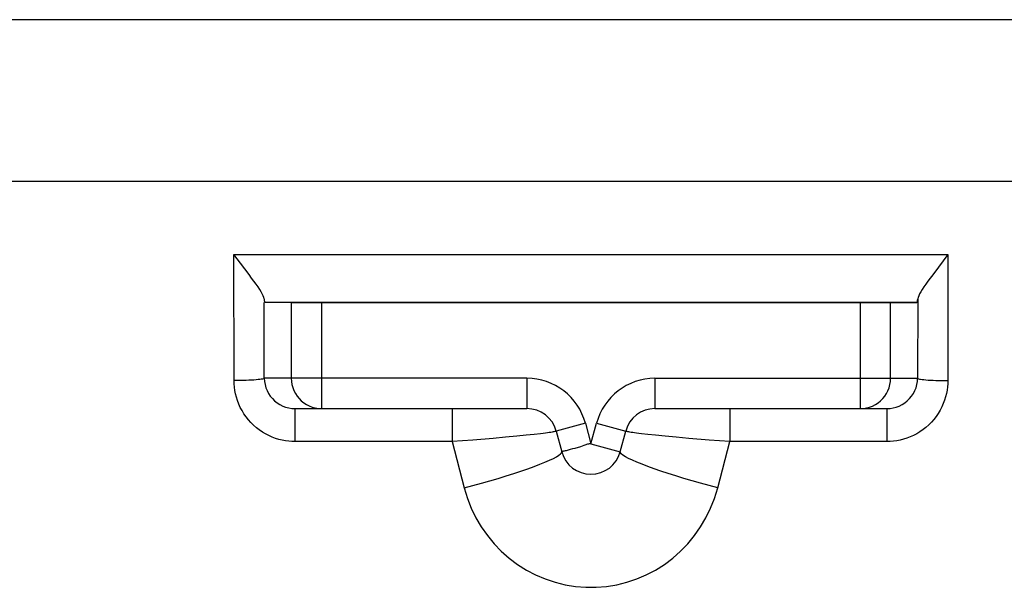
# Model space of a CAD drawing. Units: millimetres. Extents: x -103 to 103, y -40 to 40.
# Drawn here: x -6 to 4, y -28 to -23 of the extents above; entities that cross this region are included whole.
import ezdxf

# ---------------------------------------------------------------- set-up
doc = ezdxf.new("R2010")
doc.units = ezdxf.units.MM
doc.header["$LTSCALE"] = 16.335
doc.layers.get('0').update_dxf_attribs({"linetype": 'CONTINUOUS'})
for name, color, linetype in [('ASSI', 7, 'CONTINUOUS'), ('RACCORDO', 7, 'CONTINUOUS'), ('SUPERFICI', 7, 'CONTINUOUS')]:
    doc.layers.add(name, color=color, linetype=linetype)

msp = doc.modelspace()

# ---------------------------------------------------------------- linework, layer by layer
at = {"color": 7, "linetype": 'CONTINUOUS'}
for p, q in [((-78.5061, -24.1107), (78.3939, -24.1107)), ((3.481, -24.8364), (3.3864, -24.962)), ((-3.0247, -25.3107), (-3.2852, -25.3107)), ((2.9125, -25.3107), (3.173, -25.3107))]:
    msp.add_line(p, q, dxfattribs=at)
at = {"color": 253, "linetype": 'CONTINUOUS'}
for p, q in [((-3.596, -24.8364), (3.481, -24.8364)), ((-3.5919, -26.0839), (-3.596, -24.8364)), ((3.481, -24.8364), (3.4797, -26.0839)), ((-3.2923, -26.0607), (-3.295, -25.3107)), ((3.183, -25.2731), (3.1802, -26.0607))]:
    msp.add_line(p, q, dxfattribs=at)
at = {"color": 7, "linetype": 'CONTINUOUS'}
for points in [[(-3.5299, -24.9211), (-3.5621, -24.8795), (-3.596, -24.8364)], [(-3.3127, -25.2254), (-3.3241, -25.2048), (-3.3382, -25.1818), (-3.3547, -25.1565), (-3.3735, -25.1291), (-3.3947, -25.0996), (-3.4179, -25.068), (-3.4431, -25.0343), (-3.5299, -24.9211)], [(3.3864, -24.962), (3.3305, -25.0351), (3.3053, -25.0686), (3.2822, -25.1002), (3.2611, -25.1296), (3.2423, -25.1568), (3.2259, -25.1821), (3.2118, -25.205), (3.2005, -25.2256), (3.1919, -25.2437), (3.1861, -25.2596), (3.183, -25.2731)], [(-3.2951, -25.2731), (-3.2983, -25.2595), (-3.3041, -25.2437), (-3.3127, -25.2254)]]:
    msp.add_lwpolyline(points, dxfattribs=at)
at = {"color": 253, "linetype": 'CONTINUOUS'}
for points in [[(-1.3118, -27.1464), (-1.2262, -27.1233), (-1.1413, -27.0996), (-1.0577, -27.0755), (-0.9761, -27.0512), (-0.8972, -27.0268), (-0.8215, -27.0026), (-0.7497, -26.9788), (-0.6823, -26.9554), (-0.6198, -26.9329), (-0.5628, -26.9112), (-0.5117, -26.8905), (-0.4668, -26.8711), (-0.4286, -26.8531), (-0.3974, -26.8366), (-0.3733, -26.8218), (-0.3566, -26.8088), (-0.3474, -26.7976), (-0.3458, -26.7884)], [(1.1996, -27.1464), (1.1141, -27.1233), (1.0291, -27.0996), (0.9456, -27.0755), (0.864, -27.0512), (0.785, -27.0268), (0.7094, -27.0026), (0.6375, -26.9788), (0.5701, -26.9554), (0.5077, -26.9329), (0.4507, -26.9112), (0.3995, -26.8905), (0.3547, -26.8711), (0.3165, -26.8531), (0.2852, -26.8366), (0.2612, -26.8218), (0.2445, -26.8088), (0.2353, -26.7976), (0.2337, -26.7884)], [(-1.3118, -27.1464), (-1.2801, -27.2491), (-1.2413, -27.3476), (-1.1956, -27.4419), (-1.1424, -27.5321), (-1.0822, -27.6179), (-1.0161, -27.6982), (-0.944, -27.7727), (-0.8659, -27.8415), (-0.7833, -27.9035), (-0.6961, -27.9586), (-0.6043, -28.0068), (-0.5096, -28.0473), (-0.412, -28.0799), (-0.3115, -28.1047), (-0.2101, -28.1214), (-0.1077, -28.1296), (-0.0043, -28.1296), (0.0981, -28.1213), (0.1995, -28.1047), (0.3, -28.0799), (0.3976, -28.0473), (0.4923, -28.0068), (0.5841, -27.9585), (0.6713, -27.9034), (0.7539, -27.8414), (0.8319, -27.7727), (0.904, -27.6981), (0.9702, -27.6178), (1.0304, -27.532), (1.0836, -27.4417), (1.1293, -27.3475), (1.168, -27.249), (1.1996, -27.1464)]]:
    msp.add_lwpolyline(points, dxfattribs=at)
at = {"color": 7, "linetype": 'CONTINUOUS'}
for centre, start_param, end_param in [((-3.2852, -24.8107), -3.531876, -3.141593), ((3.173, -24.8107), -3.141593, -2.751309)]:
    msp.add_ellipse(centre, major_axis=(0, 0.5), ratio=0.052408, start_param=start_param, end_param=end_param, dxfattribs=at)
at = {"layer": 'ASSI', "color": 7, "linetype": 'CONTINUOUS'}
for p, q in [((78.3939, -22.5107), (-78.5061, -22.5107)), ((-78.5061, -24.1107), (78.3939, -24.1107)), ((3.481, -24.8364), (3.3864, -24.962)), ((3.173, -25.3107), (-3.2852, -25.3107)), ((-2.9884, -26.3607), (-0.6906, -26.3607)), ((0.5785, -26.3607), (2.8763, -26.3607)), ((-0.4009, -26.5831), (-0.3458, -26.7884)), ((0.2337, -26.7884), (0.2887, -26.5831)), ((-0.2388, -26.7604), (-0.2606, -26.7657))]:
    msp.add_line(p, q, dxfattribs=at)
at = {"layer": 'ASSI', "color": 253, "linetype": 'CONTINUOUS'}
for p, q in [((-3.596, -24.8364), (3.481, -24.8364)), ((-3.5919, -26.0839), (-3.596, -24.8364)), ((3.481, -24.8364), (3.4797, -26.0839)), ((-3.2923, -26.0607), (-3.295, -25.3107)), ((-3.0247, -25.3107), (-3.0247, -26.0607)), ((-2.7251, -25.3107), (-2.7251, -26.3607)), ((2.6129, -25.3107), (2.6129, -26.3607)), ((2.9125, -26.0607), (2.9125, -25.3107)), ((3.183, -25.2731), (3.1802, -26.0607)), ((-0.6906, -26.0607), (-3.2923, -26.0607)), ((-0.6906, -26.0607), (-0.6906, -26.3607)), ((0.5785, -26.0607), (3.1802, -26.0607)), ((0.5785, -26.0607), (0.5785, -26.3607)), ((-2.9884, -26.3607), (-2.9884, -26.6876)), ((-1.4322, -26.3607), (-1.4322, -26.6876)), ((1.32, -26.3607), (1.32, -26.6876)), ((2.8763, -26.3607), (2.8763, -26.6876)), ((-0.1111, -26.5054), (-0.4009, -26.5831)), ((-0.1111, -26.5054), (-0.0561, -26.7107)), ((-0.0561, -26.7107), (-0.0011, -26.5054)), ((-0.0011, -26.5054), (0.2887, -26.5831)), ((-0.6972, -26.6246), (-0.7918, -26.6339)), ((-0.619, -26.6164), (-0.6972, -26.6246)), ((-0.5562, -26.6093), (-0.619, -26.6164)), ((0.585, -26.6246), (0.5069, -26.6164)), ((0.6797, -26.6339), (0.585, -26.6246)), ((-1.4322, -26.6876), (-2.9884, -26.6876)), ((-1.226, -26.6717), (-1.4322, -26.6876)), ((-1.4322, -26.6876), (-1.3118, -27.1464)), ((-1.0252, -26.655), (-1.226, -26.6717)), ((-0.9018, -26.6441), (-1.0252, -26.655)), ((-0.7918, -26.6339), (-0.9018, -26.6441)), ((-0.0561, -26.7107), (0.2337, -26.7884)), ((0.7896, -26.6441), (0.6797, -26.6339)), ((0.9131, -26.655), (0.7896, -26.6441)), ((1.1139, -26.6717), (0.9131, -26.655)), ((1.32, -26.6876), (1.1139, -26.6717)), ((1.1996, -27.1464), (1.32, -26.6876)), ((2.8763, -26.6876), (1.32, -26.6876))]:
    msp.add_line(p, q, dxfattribs=at)
at = {"layer": 'ASSI', "color": 7, "linetype": 'CONTINUOUS'}
for points in [[(-3.5299, -24.9211), (-3.5621, -24.8795), (-3.596, -24.8364)], [(-3.3127, -25.2254), (-3.3241, -25.2048), (-3.3382, -25.1818), (-3.3547, -25.1565), (-3.3735, -25.1291), (-3.3947, -25.0996), (-3.4179, -25.068), (-3.4431, -25.0343), (-3.5299, -24.9211)], [(3.3864, -24.962), (3.3305, -25.0351), (3.3053, -25.0686), (3.2822, -25.1002), (3.2611, -25.1296), (3.2423, -25.1568), (3.2259, -25.1821), (3.2118, -25.205), (3.2005, -25.2256), (3.1919, -25.2437), (3.1861, -25.2596), (3.183, -25.2731)], [(-3.2951, -25.2731), (-3.2983, -25.2595), (-3.3041, -25.2437), (-3.3127, -25.2254)], [(2.8763, -26.3607), (2.9075, -26.3591), (2.9384, -26.3543), (2.9688, -26.3463), (2.9983, -26.3351), (3.0266, -26.3209), (3.0533, -26.3039), (3.0781, -26.2841), (3.1007, -26.2618), (3.1209, -26.2373), (3.1384, -26.2109), (3.1531, -26.1828), (3.1646, -26.1534), (3.1731, -26.123), (3.1783, -26.092), (3.1802, -26.0607)], [(-0.0561, -26.7107), (-0.0641, -26.7105), (-0.0724, -26.7109), (-0.0809, -26.712), (-0.0897, -26.7138), (-0.0988, -26.7163), (-0.1082, -26.7191), (-0.1178, -26.7223), (-0.1278, -26.726), (-0.1594, -26.7378)], [(-0.2606, -26.7657), (-0.2713, -26.7684), (-0.2819, -26.7715), (-0.2922, -26.7746), (-0.3021, -26.7774), (-0.3115, -26.7797), (-0.3202, -26.7816), (-0.3277, -26.7831), (-0.334, -26.784), (-0.339, -26.7845), (-0.3426, -26.7851), (-0.3448, -26.786), (-0.3458, -26.7871), (-0.3458, -26.7884)], [(-0.1594, -26.7378), (-0.1705, -26.7417), (-0.1818, -26.7454), (-0.1933, -26.7489), (-0.2048, -26.7522), (-0.2162, -26.7552), (-0.2388, -26.7604)]]:
    msp.add_lwpolyline(points, dxfattribs=at)
at = {"layer": 'ASSI', "color": 253, "linetype": 'CONTINUOUS'}
for points in [[(-3.2923, -26.0607), (-3.2954, -26.0631), (-3.3016, -26.0654), (-3.3107, -26.0676), (-3.3227, -26.0698), (-3.3374, -26.072), (-3.3548, -26.0739), (-3.3746, -26.0758), (-3.3966, -26.0775), (-3.4206, -26.079), (-3.4464, -26.0804), (-3.4737, -26.0815), (-3.5022, -26.0824), (-3.5315, -26.0831), (-3.5616, -26.0836), (-3.5919, -26.0839)], [(-2.9884, -26.6876), (-3.0193, -26.6868), (-3.0509, -26.6844), (-3.0831, -26.6801), (-3.1159, -26.6739), (-3.1491, -26.6657), (-3.1823, -26.6554), (-3.2154, -26.643), (-3.2482, -26.6284), (-3.2804, -26.6117), (-3.3118, -26.593), (-3.3422, -26.5723), (-3.3714, -26.5496), (-3.3992, -26.5252), (-3.4255, -26.4991), (-3.4501, -26.4714), (-3.473, -26.4423), (-3.4941, -26.4119), (-3.5131, -26.3805), (-3.5301, -26.3482), (-3.5451, -26.3152), (-3.5579, -26.2818), (-3.5685, -26.2481), (-3.5771, -26.2144), (-3.5837, -26.181), (-3.5882, -26.148), (-3.5909, -26.1156), (-3.5919, -26.0839)], [(-3.2923, -26.0607), (-3.2904, -26.092), (-3.2852, -26.1231), (-3.2768, -26.1534), (-3.2652, -26.1829), (-3.2505, -26.211), (-3.2329, -26.2375), (-3.2127, -26.262), (-3.19, -26.2842), (-3.1652, -26.304), (-3.1385, -26.321), (-3.1103, -26.3352), (-3.0809, -26.3463), (-3.0505, -26.3543), (-3.0196, -26.3591), (-2.9884, -26.3607)], [(-3.0247, -26.0607), (-3.0231, -26.0916), (-3.0183, -26.1223), (-3.0103, -26.1525), (-2.9992, -26.1818), (-2.985, -26.2099), (-2.9679, -26.2364), (-2.9482, -26.2609), (-2.926, -26.2832), (-2.9016, -26.3031), (-2.8753, -26.3203), (-2.8473, -26.3346), (-2.8179, -26.3459)], [(2.7046, -26.3463), (2.7339, -26.3352), (2.762, -26.321), (2.7884, -26.3039), (2.8129, -26.2841), (2.8351, -26.262), (2.855, -26.2375), (2.8721, -26.2112), (2.8865, -26.1831), (2.8978, -26.1537), (2.9059, -26.1233), (2.9109, -26.0922), (2.9125, -26.0607)], [(3.4797, -26.0839), (3.4788, -26.1148), (3.4763, -26.1464), (3.4719, -26.1787), (3.4656, -26.2115), (3.4574, -26.2448), (3.447, -26.278), (3.4346, -26.3111), (3.4201, -26.344), (3.4034, -26.3762), (3.3847, -26.4075), (3.364, -26.438), (3.3415, -26.4672), (3.3171, -26.4951), (3.291, -26.5215), (3.2634, -26.5462), (3.2343, -26.5691), (3.204, -26.5902), (3.1726, -26.6093), (3.1403, -26.6263), (3.1073, -26.6413), (3.0739, -26.6541), (3.0403, -26.6647), (3.0066, -26.6733), (2.9732, -26.6797), (2.9403, -26.6842), (2.908, -26.6868), (2.8763, -26.6876)], [(3.1802, -26.0607), (3.1833, -26.0631), (3.1894, -26.0654), (3.1986, -26.0676), (3.2106, -26.0698), (3.2253, -26.0719), (3.2427, -26.0739), (3.2625, -26.0758), (3.2845, -26.0775), (3.3085, -26.079), (3.3343, -26.0804), (3.3616, -26.0815), (3.39, -26.0824), (3.4194, -26.0831), (3.4494, -26.0836), (3.4797, -26.0839)], [(-2.8179, -26.3459), (-2.7875, -26.3541), (-2.7565, -26.3591), (-2.7251, -26.3607)], [(2.6129, -26.3607), (2.6438, -26.3591), (2.6744, -26.3543), (2.7046, -26.3463)], [(-0.4009, -26.5831), (-0.4012, -26.584), (-0.4028, -26.5851), (-0.4056, -26.5862), (-0.4097, -26.5875), (-0.4152, -26.5889), (-0.4222, -26.5904), (-0.431, -26.5921), (-0.4417, -26.594), (-0.4545, -26.596), (-0.4695, -26.5982), (-0.487, -26.6007), (-0.5071, -26.6033), (-0.5301, -26.6062), (-0.5562, -26.6093)], [(0.5069, -26.6164), (0.4441, -26.6093), (0.418, -26.6062), (0.395, -26.6033), (0.3748, -26.6007), (0.3574, -26.5982), (0.3424, -26.596), (0.3296, -26.594), (0.3189, -26.5921), (0.3101, -26.5904), (0.303, -26.5889), (0.2976, -26.5875), (0.2934, -26.5862), (0.2906, -26.5851), (0.2891, -26.584), (0.2887, -26.5831)], [(-1.3118, -27.1464), (-1.2262, -27.1233), (-1.1413, -27.0996), (-1.0577, -27.0755), (-0.9761, -27.0512), (-0.8972, -27.0268), (-0.8215, -27.0026), (-0.7497, -26.9788), (-0.6823, -26.9554), (-0.6198, -26.9329), (-0.5628, -26.9112), (-0.5117, -26.8905), (-0.4668, -26.8711), (-0.4286, -26.8531), (-0.3974, -26.8366), (-0.3733, -26.8218), (-0.3566, -26.8088), (-0.3474, -26.7976), (-0.3458, -26.7884)], [(1.1996, -27.1464), (1.1141, -27.1233), (1.0291, -27.0996), (0.9456, -27.0755), (0.864, -27.0512), (0.785, -27.0268), (0.7094, -27.0026), (0.6375, -26.9788), (0.5701, -26.9554), (0.5077, -26.9329), (0.4507, -26.9112), (0.3995, -26.8905), (0.3547, -26.8711), (0.3165, -26.8531), (0.2852, -26.8366), (0.2612, -26.8218), (0.2445, -26.8088), (0.2353, -26.7976), (0.2337, -26.7884)], [(-1.3118, -27.1464), (-1.2801, -27.2491), (-1.2413, -27.3476), (-1.1956, -27.4419), (-1.1424, -27.5321), (-1.0822, -27.6179), (-1.0161, -27.6982), (-0.944, -27.7727), (-0.8659, -27.8415), (-0.7833, -27.9035), (-0.6961, -27.9586), (-0.6043, -28.0068), (-0.5096, -28.0473), (-0.412, -28.0799), (-0.3115, -28.1047), (-0.2101, -28.1214), (-0.1077, -28.1296), (-0.0043, -28.1296), (0.0981, -28.1213), (0.1995, -28.1047), (0.3, -28.0799), (0.3976, -28.0473), (0.4923, -28.0068), (0.5841, -27.9585), (0.6713, -27.9034), (0.7539, -27.8414), (0.8319, -27.7727), (0.904, -27.6981), (0.9702, -27.6178), (1.0304, -27.532), (1.0836, -27.4417), (1.1293, -27.3475), (1.168, -27.249), (1.1996, -27.1464)]]:
    msp.add_lwpolyline(points, dxfattribs=at)
for centre, start, end in [((-0.6906, -26.6607), 15, 90), ((0.5785, -26.6607), 90, 165)]:
    msp.add_arc(centre, 0.6, start, end, dxfattribs=at)
at = {"layer": 'ASSI', "color": 7, "linetype": 'CONTINUOUS'}
for centre, start, end in [((-0.6906, -26.6607), 15, 90), ((0.5785, -26.6607), 90, 165), ((-0.0561, -26.7107), 195, 345)]:
    msp.add_arc(centre, 0.3, start, end, dxfattribs=at)
for centre, start_param, end_param in [((-3.2852, -24.8107), -3.531876, -3.141593), ((3.173, -24.8107), -3.141593, -2.751309)]:
    msp.add_ellipse(centre, major_axis=(0, 0.5), ratio=0.052408, start_param=start_param, end_param=end_param, dxfattribs=at)
at = {"layer": 'RACCORDO', "color": 7, "linetype": 'CONTINUOUS'}
for p, q in [((-3.0247, -25.3107), (2.9125, -25.3107)), ((-2.9884, -26.3607), (-0.6906, -26.3607)), ((0.5785, -26.3607), (2.8763, -26.3607)), ((-0.4009, -26.5831), (-0.3458, -26.7884)), ((0.2337, -26.7884), (0.2887, -26.5831)), ((-0.2388, -26.7604), (-0.2606, -26.7657))]:
    msp.add_line(p, q, dxfattribs=at)
at = {"layer": 'RACCORDO', "color": 253, "linetype": 'CONTINUOUS'}
for p, q in [((-3.0247, -25.3107), (-3.0247, -26.0607)), ((-2.7251, -25.3107), (-2.7251, -26.3607)), ((2.6129, -25.3107), (2.6129, -26.3607)), ((2.9125, -26.0607), (2.9125, -25.3107)), ((-0.6906, -26.0607), (-3.2923, -26.0607)), ((-0.6906, -26.0607), (-0.6906, -26.3607)), ((0.5785, -26.0607), (3.1802, -26.0607)), ((0.5785, -26.0607), (0.5785, -26.3607)), ((-2.9884, -26.3607), (-2.9884, -26.6876)), ((-1.4322, -26.3607), (-1.4322, -26.6876)), ((1.32, -26.3607), (1.32, -26.6876)), ((2.8763, -26.3607), (2.8763, -26.6876)), ((-0.1111, -26.5054), (-0.4009, -26.5831)), ((-0.1111, -26.5054), (-0.0561, -26.7107)), ((-0.0561, -26.7107), (-0.0011, -26.5054)), ((-0.0011, -26.5054), (0.2887, -26.5831)), ((-0.6972, -26.6246), (-0.7918, -26.6339)), ((-0.619, -26.6164), (-0.6972, -26.6246)), ((-0.5562, -26.6093), (-0.619, -26.6164)), ((0.585, -26.6246), (0.5069, -26.6164)), ((0.6797, -26.6339), (0.585, -26.6246)), ((-1.4322, -26.6876), (-2.9884, -26.6876)), ((-1.226, -26.6717), (-1.4322, -26.6876)), ((-1.4322, -26.6876), (-1.3118, -27.1464)), ((-1.0252, -26.655), (-1.226, -26.6717)), ((-0.9018, -26.6441), (-1.0252, -26.655)), ((-0.7918, -26.6339), (-0.9018, -26.6441)), ((-0.0561, -26.7107), (0.2337, -26.7884)), ((0.7896, -26.6441), (0.6797, -26.6339)), ((0.9131, -26.655), (0.7896, -26.6441)), ((1.1139, -26.6717), (0.9131, -26.655)), ((1.32, -26.6876), (1.1139, -26.6717)), ((1.1996, -27.1464), (1.32, -26.6876)), ((2.8763, -26.6876), (1.32, -26.6876))]:
    msp.add_line(p, q, dxfattribs=at)
for points in [[(-3.2923, -26.0607), (-3.2954, -26.0631), (-3.3016, -26.0654), (-3.3107, -26.0676), (-3.3227, -26.0698), (-3.3374, -26.072), (-3.3548, -26.0739), (-3.3746, -26.0758), (-3.3966, -26.0775), (-3.4206, -26.079), (-3.4464, -26.0804), (-3.4737, -26.0815), (-3.5022, -26.0824), (-3.5315, -26.0831), (-3.5616, -26.0836), (-3.5919, -26.0839)], [(-2.9884, -26.6876), (-3.0193, -26.6868), (-3.0509, -26.6844), (-3.0831, -26.6801), (-3.1159, -26.6739), (-3.1491, -26.6657), (-3.1823, -26.6554), (-3.2154, -26.643), (-3.2482, -26.6284), (-3.2804, -26.6117), (-3.3118, -26.593), (-3.3422, -26.5723), (-3.3714, -26.5496), (-3.3992, -26.5252), (-3.4255, -26.4991), (-3.4501, -26.4714), (-3.473, -26.4423), (-3.4941, -26.4119), (-3.5131, -26.3805), (-3.5301, -26.3482), (-3.5451, -26.3152), (-3.5579, -26.2818), (-3.5685, -26.2481), (-3.5771, -26.2144), (-3.5837, -26.181), (-3.5882, -26.148), (-3.5909, -26.1156), (-3.5919, -26.0839)], [(-3.2923, -26.0607), (-3.2904, -26.092), (-3.2852, -26.1231), (-3.2768, -26.1534), (-3.2652, -26.1829), (-3.2505, -26.211), (-3.2329, -26.2375), (-3.2127, -26.262), (-3.19, -26.2842), (-3.1652, -26.304), (-3.1385, -26.321), (-3.1103, -26.3352), (-3.0809, -26.3463), (-3.0505, -26.3543), (-3.0196, -26.3591), (-2.9884, -26.3607)], [(-3.0247, -26.0607), (-3.0231, -26.0916), (-3.0183, -26.1223), (-3.0103, -26.1525), (-2.9992, -26.1818), (-2.985, -26.2099), (-2.9679, -26.2364), (-2.9482, -26.2609), (-2.926, -26.2832), (-2.9016, -26.3031), (-2.8753, -26.3203), (-2.8473, -26.3346), (-2.8179, -26.3459)], [(2.7046, -26.3463), (2.7339, -26.3352), (2.762, -26.321), (2.7884, -26.3039), (2.8129, -26.2841), (2.8351, -26.262), (2.855, -26.2375), (2.8721, -26.2112), (2.8865, -26.1831), (2.8978, -26.1537), (2.9059, -26.1233), (2.9109, -26.0922), (2.9125, -26.0607)], [(3.4797, -26.0839), (3.4788, -26.1148), (3.4763, -26.1464), (3.4719, -26.1787), (3.4656, -26.2115), (3.4574, -26.2448), (3.447, -26.278), (3.4346, -26.3111), (3.4201, -26.344), (3.4034, -26.3762), (3.3847, -26.4075), (3.364, -26.438), (3.3415, -26.4672), (3.3171, -26.4951), (3.291, -26.5215), (3.2634, -26.5462), (3.2343, -26.5691), (3.204, -26.5902), (3.1726, -26.6093), (3.1403, -26.6263), (3.1073, -26.6413), (3.0739, -26.6541), (3.0403, -26.6647), (3.0066, -26.6733), (2.9732, -26.6797), (2.9403, -26.6842), (2.908, -26.6868), (2.8763, -26.6876)], [(3.1802, -26.0607), (3.1833, -26.0631), (3.1894, -26.0654), (3.1986, -26.0676), (3.2106, -26.0698), (3.2253, -26.0719), (3.2427, -26.0739), (3.2625, -26.0758), (3.2845, -26.0775), (3.3085, -26.079), (3.3343, -26.0804), (3.3616, -26.0815), (3.39, -26.0824), (3.4194, -26.0831), (3.4494, -26.0836), (3.4797, -26.0839)], [(-2.8179, -26.3459), (-2.7875, -26.3541), (-2.7565, -26.3591), (-2.7251, -26.3607)], [(2.6129, -26.3607), (2.6438, -26.3591), (2.6744, -26.3543), (2.7046, -26.3463)], [(-0.4009, -26.5831), (-0.4012, -26.584), (-0.4028, -26.5851), (-0.4056, -26.5862), (-0.4097, -26.5875), (-0.4152, -26.5889), (-0.4222, -26.5904), (-0.431, -26.5921), (-0.4417, -26.594), (-0.4545, -26.596), (-0.4695, -26.5982), (-0.487, -26.6007), (-0.5071, -26.6033), (-0.5301, -26.6062), (-0.5562, -26.6093)], [(0.5069, -26.6164), (0.4441, -26.6093), (0.418, -26.6062), (0.395, -26.6033), (0.3748, -26.6007), (0.3574, -26.5982), (0.3424, -26.596), (0.3296, -26.594), (0.3189, -26.5921), (0.3101, -26.5904), (0.303, -26.5889), (0.2976, -26.5875), (0.2934, -26.5862), (0.2906, -26.5851), (0.2891, -26.584), (0.2887, -26.5831)]]:
    msp.add_lwpolyline(points, dxfattribs=at)
at = {"layer": 'RACCORDO', "color": 7, "linetype": 'CONTINUOUS'}
for points in [[(2.8763, -26.3607), (2.9075, -26.3591), (2.9384, -26.3543), (2.9688, -26.3463), (2.9983, -26.3351), (3.0266, -26.3209), (3.0533, -26.3039), (3.0781, -26.2841), (3.1007, -26.2618), (3.1209, -26.2373), (3.1384, -26.2109), (3.1531, -26.1828), (3.1646, -26.1534), (3.1731, -26.123), (3.1783, -26.092), (3.1802, -26.0607)], [(-0.0561, -26.7107), (-0.0641, -26.7105), (-0.0724, -26.7109), (-0.0809, -26.712), (-0.0897, -26.7138), (-0.0988, -26.7163), (-0.1082, -26.7191), (-0.1178, -26.7223), (-0.1278, -26.726), (-0.1594, -26.7378)], [(-0.2606, -26.7657), (-0.2713, -26.7684), (-0.2819, -26.7715), (-0.2922, -26.7746), (-0.3021, -26.7774), (-0.3115, -26.7797), (-0.3202, -26.7816), (-0.3277, -26.7831), (-0.334, -26.784), (-0.339, -26.7845), (-0.3426, -26.7851), (-0.3448, -26.786), (-0.3458, -26.7871), (-0.3458, -26.7884)], [(-0.1594, -26.7378), (-0.1705, -26.7417), (-0.1818, -26.7454), (-0.1933, -26.7489), (-0.2048, -26.7522), (-0.2162, -26.7552), (-0.2388, -26.7604)]]:
    msp.add_lwpolyline(points, dxfattribs=at)
at = {"layer": 'RACCORDO', "color": 253, "linetype": 'CONTINUOUS'}
for centre, start, end in [((-0.6906, -26.6607), 15, 90), ((0.5785, -26.6607), 90, 165)]:
    msp.add_arc(centre, 0.6, start, end, dxfattribs=at)
at = {"layer": 'RACCORDO', "color": 7, "linetype": 'CONTINUOUS'}
for centre, start, end in [((-0.6906, -26.6607), 15, 90), ((0.5785, -26.6607), 90, 165), ((-0.0561, -26.7107), 195, 345)]:
    msp.add_arc(centre, 0.3, start, end, dxfattribs=at)
at = {"layer": 'SUPERFICI', "color": 7, "linetype": 'CONTINUOUS'}
msp.add_line((78.3939, -22.5107), (-78.5061, -22.5107), dxfattribs=at)

doc.saveas('drawing.dxf')
